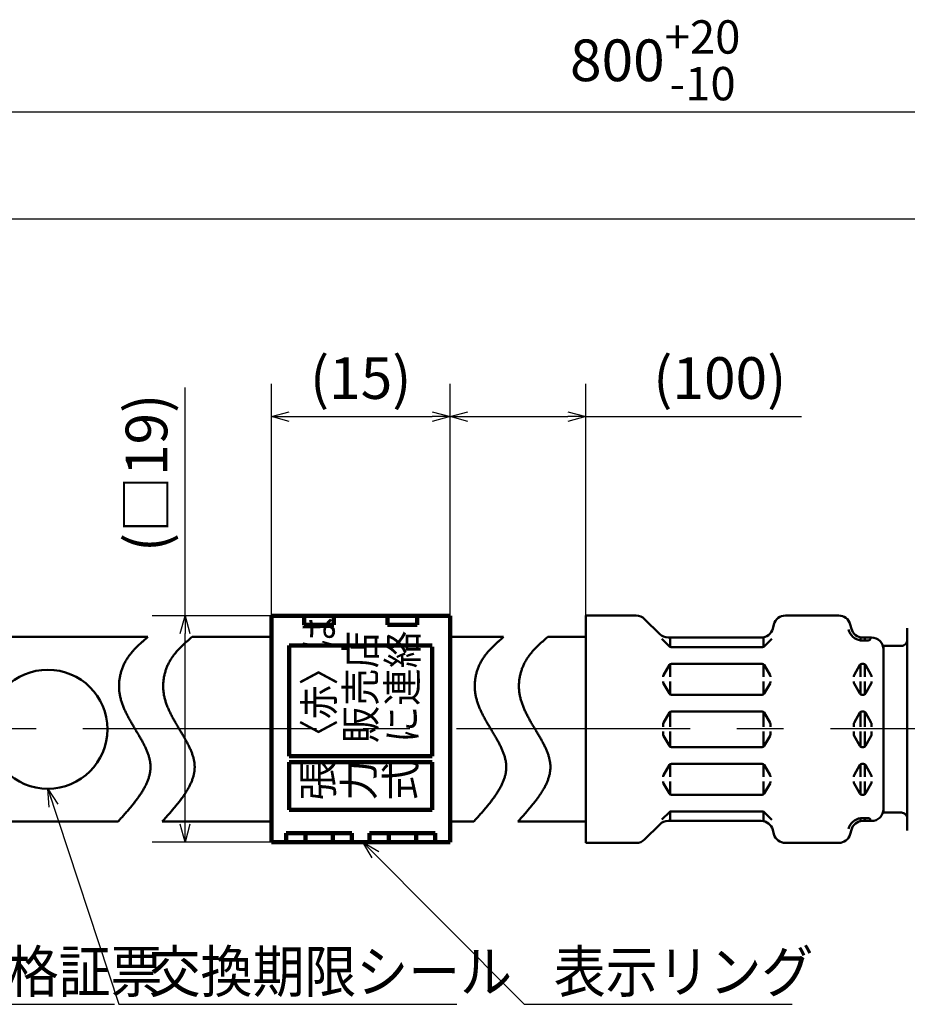
# Model space of a CAD drawing. Units: millimetres. Extents: x 0 to 1429, y 0 to 297.
# Drawn here: x 161 to 236, y 140 to 223 of the extents above; entities that cross this region are included whole.
import ezdxf

# ---------------------------------------------------------------- set-up
doc = ezdxf.new("R2010")
doc.units = ezdxf.units.MM
doc.header["$LTSCALE"] = 0.617951
doc.linetypes.add('CENTER', pattern=[50.8, 31.75, -6.35, 6.35, -6.35])
for name, color, linetype in [('NoLayerName_001', 7, 'Continuous'), ('NoLayerName_003', 7, 'Continuous'), ('NoLayerName_004', 7, 'Continuous'), ('NoLayerName_006', 7, 'Continuous'), ('NoLayerName_009', 7, 'Continuous'), ('NoLayerName_010', 7, 'Continuous')]:
    doc.layers.add(name, color=color, linetype=linetype)
doc.styles.get("Standard").update_dxf_attribs({"font": 'txt', "bigfont": 'extfont2'})
doc.dimstyles.get("Standard").update_dxf_attribs({"dimtxt": 2.5, "dimasz": 2.5, "dimexe": 1.25, "dimexo": 0.625, "dimtad": 1, "dimzin": 0, "dimdsep": 46, "dimtxsty": 'Standard', "dimcen": 2.5, "dimadec": 0, "dimazin": 0, "dimtfac": 0.75, "dimtmove": 0, "dimatfit": 3, "dimfxl": 1, "dimarcsym": 0})

# ---------------------------------------------------------------- blocks, each defined once
blk = doc.blocks.new('_OPEN30')
at = {"color": 0, "linetype": 'ByBlock', "lineweight": -2}
for p, q in [((-1, 0.267949), (0, 0)), ((0, 0), (-1, -0.267949)), ((0, 0), (-1, 0))]:
    blk.add_line(p, q, dxfattribs=at)
blk = doc.blocks.new('*D10')
at = {"layer": 'Defpoints', "color": 0}
for p in [(28.271, 206.398), (259.031, 179.209), (28.271, 163.568)]:
    blk.add_point(p, dxfattribs=at)
at = {"layer": 'NoLayerName_001', "color": 0, "linetype": 'Continuous', "lineweight": 25}
for p, q in [((28.271, 163.568), (28.271, 209.148)), ((259.031, 179.209), (259.031, 209.148)), ((257.531, 206.398), (29.771, 206.398))]:
    blk.add_line(p, q, dxfattribs=at)
at = {"layer": 'NoLayerName_001', "color": 0, "lineweight": 25, "xscale": 1.5, "yscale": 1.5, "zscale": 1.5}
for p, rotation in [((28.271, 206.398), 180), ((259.031, 206.398), 360)]:
    blk.add_blockref('_OPEN30', p, dxfattribs=dict(at, rotation=rotation))
at = {"layer": 'NoLayerName_001', "color": 0, "lineweight": 25, "insert": (143.651, 209.223), "char_height": 3.5, "attachment_point": 5}
blk.add_mtext('(400)', dxfattribs=at)
blk = doc.blocks.new('*D12')
at = {"layer": 'Defpoints', "color": 0}
for p in [(28.271, 215.398), (28.271, 167.963), (401.45, 167.963)]:
    blk.add_point(p, dxfattribs=at)
at = {"layer": 'NoLayerName_001', "color": 0, "linetype": 'Continuous', "lineweight": 25}
for p, q in [((28.271, 167.963), (28.271, 218.148)), ((401.45, 167.963), (401.45, 218.148)), ((399.95, 215.398), (29.771, 215.398))]:
    blk.add_line(p, q, dxfattribs=at)
at = {"layer": 'NoLayerName_001', "color": 0, "lineweight": 25, "xscale": 1.5, "yscale": 1.5, "zscale": 1.5}
for p, rotation in [((28.271, 215.398), 180), ((401.45, 215.398), 360)]:
    blk.add_blockref('_OPEN30', p, dxfattribs=dict(at, rotation=rotation))
at = {"layer": 'NoLayerName_001', "color": 0, "lineweight": 25, "insert": (214.86, 219.741), "char_height": 3.5, "attachment_point": 5}
blk.add_mtext('\\A1;800{{\\H0.800000x;\\A1;\\S+20^ -10;}}', dxfattribs=at)
blk = doc.blocks.new('*D14')
at = {"layer": 'Defpoints', "color": 0}
for p in [(197.628, 189.818), (182.628, 172.094), (197.628, 172.094)]:
    blk.add_point(p, dxfattribs=at)
at = {"layer": 'NoLayerName_001', "color": 0, "linetype": 'Continuous', "lineweight": 25}
for p, q in [((182.628, 172.094), (182.628, 192.568)), ((197.628, 172.094), (197.628, 192.568)), ((184.128, 189.818), (196.128, 189.818))]:
    blk.add_line(p, q, dxfattribs=at)
at = {"layer": 'NoLayerName_001', "color": 0, "lineweight": 25, "xscale": 1.5, "yscale": 1.5, "zscale": 1.5, "rotation": 180}
blk.add_blockref('_OPEN30', (182.628, 189.818), dxfattribs=at)
at = {"layer": 'NoLayerName_001', "color": 0, "lineweight": 25, "xscale": 1.5, "yscale": 1.5, "zscale": 1.5}
blk.add_blockref('_OPEN30', (197.628, 189.818), dxfattribs=at)
at = {"layer": 'NoLayerName_001', "color": 0, "lineweight": 25, "insert": (190.128, 192.605), "char_height": 3.5, "attachment_point": 5}
blk.add_mtext('(15)', dxfattribs=at)
blk = doc.blocks.new('*D19')
at = {"layer": 'Defpoints', "color": 0}
for p in [(175.378, 173.094), (182.628, 173.094), (189.378, 154.094)]:
    blk.add_point(p, dxfattribs=at)
at = {"layer": 'NoLayerName_001', "color": 0, "linetype": 'Continuous', "lineweight": 25}
for p, q in [((175.378, 173.094), (175.378, 192.275)), ((182.628, 173.094), (172.628, 173.094)), ((175.378, 155.594), (175.378, 171.594)), ((189.378, 154.094), (172.628, 154.094))]:
    blk.add_line(p, q, dxfattribs=at)
at = {"layer": 'NoLayerName_001', "color": 0, "lineweight": 25, "xscale": 1.5, "yscale": 1.5, "zscale": 1.5}
for p, rotation in [((175.378, 173.094), 90), ((175.378, 154.094), 270)]:
    blk.add_blockref('_OPEN30', p, dxfattribs=dict(at, rotation=rotation))
at = {"layer": 'NoLayerName_001', "color": 0, "lineweight": 25, "insert": (172.591, 185.094), "char_height": 3.5, "attachment_point": 5, "rotation": 90}
blk.add_mtext('(□19)', dxfattribs=at)
blk = doc.blocks.new('*D20')
at = {"layer": 'Defpoints', "color": 0}
for p in [(209.031, 189.818), (197.628, 155.718), (209.031, 154.018)]:
    blk.add_point(p, dxfattribs=at)
at = {"layer": 'NoLayerName_001', "color": 0, "linetype": 'Continuous', "lineweight": 25}
for p, q in [((197.628, 155.718), (197.628, 192.568)), ((209.031, 154.018), (209.031, 192.568)), ((199.128, 189.818), (207.531, 189.818)), ((209.031, 189.818), (227.156, 189.818))]:
    blk.add_line(p, q, dxfattribs=at)
at = {"layer": 'NoLayerName_001', "color": 0, "lineweight": 25, "xscale": 1.5, "yscale": 1.5, "zscale": 1.5, "rotation": 180}
blk.add_blockref('_OPEN30', (197.628, 189.818), dxfattribs=at)
at = {"layer": 'NoLayerName_001', "color": 0, "lineweight": 25, "xscale": 1.5, "yscale": 1.5, "zscale": 1.5}
blk.add_blockref('_OPEN30', (209.031, 189.818), dxfattribs=at)
at = {"layer": 'NoLayerName_001', "color": 0, "lineweight": 25, "insert": (220.281, 192.605), "char_height": 3.5, "attachment_point": 5}
blk.add_mtext('(100)', dxfattribs=at)

msp = doc.modelspace()

# ---------------------------------------------------------------- linework, layer by layer
at = {"layer": 'NoLayerName_003', "color": 7, "linetype": 'Continuous', "lineweight": 100}
for p, q in [((197.628315, 173.094404), (182.628315, 173.094404)), ((182.628315, 154.094404), (182.628315, 173.094404)), ((185.378315, 173.094404), (185.378315, 172.344404)), ((187.878315, 172.344404), (187.878315, 173.094404)), ((192.378315, 173.094404), (192.378315, 172.344404)), ((194.878315, 172.344404), (194.878315, 173.094404)), ((197.628315, 154.094404), (197.628315, 173.094404)), ((185.378315, 172.344404), (187.878315, 172.344404)), ((192.378315, 172.344404), (194.878315, 172.344404)), ((184.128315, 170.594404), (196.128315, 170.594404)), ((184.128315, 170.594404), (184.128315, 161.294404)), ((196.128315, 161.294404), (196.128315, 170.494404)), ((184.128315, 161.294404), (196.128315, 161.294404)), ((184.128315, 160.794404), (196.128315, 160.794404)), ((184.128315, 160.794404), (184.128315, 156.794404)), ((196.128315, 156.794404), (196.128315, 160.794404)), ((184.128315, 156.794404), (196.128315, 156.794404)), ((183.878315, 154.844404), (189.378315, 154.844404)), ((183.878315, 154.094404), (183.878315, 154.844404)), ((185.478315, 154.844404), (185.478315, 154.094404)), ((187.778315, 154.094404), (187.778315, 154.844404)), ((189.378315, 154.844404), (189.378315, 154.094404)), ((190.878315, 154.844404), (196.378315, 154.844404)), ((190.878315, 154.094404), (190.878315, 154.844404)), ((192.478315, 154.844404), (192.478315, 154.094404)), ((194.778315, 154.094404), (194.778315, 154.844404)), ((196.378315, 154.844404), (196.378315, 154.094404)), ((197.628315, 154.094404), (182.628315, 154.094404))]:
    msp.add_line(p, q, dxfattribs=at)
at = {"layer": 'NoLayerName_003', "color": 4, "linetype": 'CENTER', "lineweight": 25}
msp.add_line((406.148987, 163.594404), (25.466898, 163.594404), dxfattribs=at)
at = {"layer": 'NoLayerName_004', "color": 7, "linetype": 'Continuous', "lineweight": 50}
for p, q in [((197.628315, 171.317904), (202.126329, 171.317904)), ((197.628315, 155.817904), (199.626329, 155.817904))]:
    msp.add_line(p, q, dxfattribs=at)
msp.add_circle((163.850846, 163.567904), 5, dxfattribs=at)
at = {"layer": 'NoLayerName_009', "color": 7, "linetype": 'Continuous', "lineweight": 50}
for p, q in [((209.030918, 173.117907), (209.030918, 163.567904)), ((209.030918, 173.117907), (213.266697, 173.117907)), ((213.973816, 172.824995), (215.238022, 171.560793)), ((225.793949, 173.117907), (230.267887, 173.117907)), ((224.828033, 172.376703), (224.729526, 172.009073)), ((231.233814, 172.376715), (231.332323, 172.009077)), ((236.030918, 172.067904), (236.030918, 163.567904)), ((205.834981, 171.317904), (209.030918, 171.317904)), ((215.41959, 171.156569), (216.04969, 170.526468)), ((215.945133, 171.267901), (223.763584, 171.267901)), ((216.10828, 170.467897), (216.10828, 171.267901)), ((223.953586, 170.504595), (223.953586, 171.286104)), ((224.012142, 170.52648), (224.656711, 171.171049)), ((232.10828, 171.286104), (232.10828, 171.027651)), ((232.298252, 171.267901), (233.030918, 171.267901)), ((232.453586, 171.267901), (232.453586, 171.027651)), ((216.191105, 170.467897), (223.870731, 170.467897)), ((232.10828, 171.027651), (232.749851, 171.027651)), ((232.223728, 171.027651), (232.338108, 171.027651)), ((235.530918, 170.567904), (234.030918, 170.567904)), ((234.030918, 170.567904), (234.030918, 163.567904)), ((234.030918, 170.267901), (234.030918, 163.567904)), ((216.050526, 168.967871), (215.557705, 168.114279)), ((216.10828, 169.031191), (216.10828, 167.967897)), ((216.223728, 169.067904), (223.838108, 169.067904)), ((223.953586, 169.031191), (223.953586, 167.967897)), ((224.011307, 168.967897), (224.504127, 168.114309)), ((232.050518, 168.967875), (231.557697, 168.114283)), ((232.10828, 169.067904), (232.10828, 167.967897)), ((232.223728, 169.067904), (232.338108, 169.067904)), ((232.453586, 169.067904), (232.453586, 167.967897)), ((232.51131, 168.967901), (233.004131, 168.114309)), ((215.530918, 168.014315), (215.530918, 167.967897)), ((224.530918, 168.014315), (224.530918, 167.967897)), ((231.530918, 168.014315), (231.530918, 167.967897)), ((233.030918, 168.014315), (233.030918, 167.967897)), ((215.530918, 167.521486), (215.530918, 167.567904)), ((216.050541, 166.567904), (215.55772, 167.421492)), ((216.10828, 166.504595), (216.10828, 167.567904)), ((223.953586, 166.504595), (223.953586, 167.567904)), ((224.011291, 166.567881), (224.504112, 167.421469)), ((224.530918, 167.521486), (224.530918, 167.567904)), ((231.530918, 167.521486), (231.530918, 167.567904)), ((232.050535, 166.5679), (231.557714, 167.421488)), ((232.10828, 167.567904), (232.10828, 166.504595)), ((232.453586, 167.567904), (232.453586, 166.467897)), ((232.511297, 166.567877), (233.004118, 167.421469)), ((233.030918, 167.521486), (233.030918, 167.567904)), ((216.223728, 166.467897), (223.838108, 166.467897)), ((232.223728, 166.467897), (232.338108, 166.467897)), ((216.050526, 164.967875), (215.557705, 164.114285)), ((216.10828, 165.067904), (216.10828, 163.767901)), ((216.223728, 165.067904), (223.838108, 165.067904)), ((223.953586, 165.067904), (223.953586, 163.767901)), ((224.011307, 164.967897), (224.504127, 164.114307)), ((232.050522, 164.967878), (231.557701, 164.114287)), ((232.10828, 165.067904), (232.10828, 163.767901)), ((232.223728, 165.067904), (232.338108, 165.067904)), ((232.453586, 165.067904), (232.453586, 163.767901)), ((232.511312, 164.967899), (233.004133, 164.114309)), ((215.530918, 164.014315), (215.530918, 163.767901)), ((224.530918, 164.014315), (224.530918, 163.767901)), ((231.530918, 164.014315), (231.530918, 163.767901)), ((233.030918, 164.014315), (233.030918, 163.767901)), ((209.030918, 154.017901), (209.030918, 163.567904)), ((215.530918, 163.121492), (215.530918, 163.367907)), ((216.050526, 162.167933), (215.557705, 163.021523)), ((216.10828, 162.067904), (216.10828, 163.367907)), ((223.953586, 162.067904), (223.953586, 163.367907)), ((224.011307, 162.16791), (224.504127, 163.0215)), ((224.530918, 163.121492), (224.530918, 163.367907)), ((231.530918, 163.121492), (231.530918, 163.367907)), ((232.050522, 162.167929), (231.557701, 163.021521)), ((232.10828, 162.067904), (232.10828, 163.367907)), ((232.453586, 162.067904), (232.453586, 163.367907)), ((232.511312, 162.167908), (233.004133, 163.021498)), ((233.030918, 163.121492), (233.030918, 163.367907)), ((234.030918, 156.867907), (234.030918, 163.567904)), ((234.030918, 156.567904), (234.030918, 163.567904)), ((236.030918, 155.067904), (236.030918, 163.567904)), ((216.223728, 162.067904), (223.838108, 162.067904)), ((232.223728, 162.067904), (232.338108, 162.067904)), ((216.050541, 160.567904), (215.55772, 159.714315)), ((216.10828, 160.631212), (216.10828, 159.567904)), ((216.223728, 160.66791), (223.838108, 160.66791)), ((223.953586, 160.631212), (223.953586, 159.567904)), ((224.011291, 160.567926), (224.504112, 159.714338)), ((232.050535, 160.567907), (231.557714, 159.714319)), ((232.10828, 159.567904), (232.10828, 160.631212)), ((232.223728, 160.66791), (232.338108, 160.66791)), ((232.453586, 159.567904), (232.453586, 160.66791)), ((232.511297, 160.56793), (233.004118, 159.714338)), ((215.530918, 159.614321), (215.530918, 159.567904)), ((224.530918, 159.614321), (224.530918, 159.567904)), ((231.530918, 159.614321), (231.530918, 159.567904)), ((233.030918, 159.614321), (233.030918, 159.567904)), ((215.530918, 159.121492), (215.530918, 159.16791)), ((216.050526, 158.167936), (215.557705, 159.021528)), ((216.10828, 158.104616), (216.10828, 159.16791)), ((223.953586, 158.104616), (223.953586, 159.16791)), ((224.011307, 158.16791), (224.504127, 159.021498)), ((224.530918, 159.121492), (224.530918, 159.16791)), ((231.530918, 159.121492), (231.530918, 159.16791)), ((232.050518, 158.167933), (231.557697, 159.021525)), ((232.10828, 158.067904), (232.10828, 159.16791)), ((232.453586, 158.067904), (232.453586, 159.16791)), ((232.51131, 158.167906), (233.004131, 159.021498)), ((233.030918, 159.121492), (233.030918, 159.16791)), ((216.223728, 158.067904), (223.838108, 158.067904)), ((232.223728, 158.067904), (232.338108, 158.067904)), ((215.41959, 155.979239), (216.04969, 156.609339)), ((216.10828, 156.66791), (216.10828, 155.867907)), ((216.191105, 156.66791), (223.870731, 156.66791)), ((223.953586, 156.631212), (223.953586, 155.849703)), ((224.012142, 156.609327), (224.656711, 155.964758)), ((235.530918, 156.567904), (234.030918, 156.567904)), ((203.334981, 155.817904), (209.030918, 155.817904)), ((213.973816, 154.310812), (215.238022, 155.575014)), ((215.945133, 155.867907), (223.763584, 155.867907)), ((232.10828, 156.108156), (232.749851, 156.108156)), ((232.10828, 155.849703), (232.10828, 156.108156)), ((232.223728, 156.108156), (232.338108, 156.108156)), ((232.298252, 155.867907), (233.030918, 155.867907)), ((232.453586, 155.867907), (232.453586, 156.108156)), ((224.828033, 154.759104), (224.729526, 155.126734)), ((231.233814, 154.759092), (231.332323, 155.12673)), ((209.030918, 154.017901), (213.266697, 154.017901)), ((225.793949, 154.017901), (230.267887, 154.017901))]:
    msp.add_line(p, q, dxfattribs=at)
for points in [[(172.251421, 171.317904), (172.191421, 171.264904), (172.130421, 171.212904), (172.070421, 171.159904), (172.010421, 171.106904), (171.949421, 171.053904), (171.889421, 171.000904), (171.830421, 170.947904), (171.770421, 170.894904), (171.711421, 170.840904), (171.652421, 170.787904), (171.593421, 170.733904), (171.535421, 170.678904), (171.477421, 170.624904), (171.420421, 170.569904), (171.363421, 170.513904), (171.307421, 170.458904), (171.251421, 170.402904), (171.196421, 170.345904), (171.142421, 170.288904), (171.088421, 170.231904), (171.035421, 170.172904), (170.982421, 170.114904), (170.931421, 170.055904), (170.880421, 169.995904), (170.830421, 169.935904), (170.781421, 169.874904), (170.733421, 169.812904), (170.686421, 169.750904), (170.640421, 169.687904), (170.595421, 169.623904), (170.551421, 169.558904), (170.508421, 169.493904), (170.466421, 169.427904), (170.425421, 169.359904), (170.386421, 169.291904), (170.348421, 169.223904), (170.311421, 169.153904), (170.275421, 169.082904), (170.241421, 169.011904), (170.207421, 168.939904), (170.176421, 168.866904), (170.145421, 168.793904), (170.116421, 168.718904), (170.088421, 168.644904), (170.062421, 168.568904), (170.036421, 168.492904), (170.013421, 168.416904), (169.990421, 168.339904), (169.969421, 168.261904), (169.950421, 168.184904), (169.931421, 168.105904), (169.915421, 168.027904), (169.899421, 167.948904), (169.886421, 167.869904), (169.873421, 167.789904), (169.862421, 167.710904), (169.853421, 167.630904), (169.845421, 167.550904), (169.839421, 167.470904), (169.834421, 167.389904), (169.831421, 167.309904), (169.829421, 167.229904), (169.829421, 167.149904), (169.830421, 167.068904), (169.833421, 166.988904), (169.838421, 166.908904), (169.844421, 166.828904), (169.852421, 166.748904), (169.861421, 166.669904), (169.872421, 166.590904), (169.885421, 166.511904), (169.899421, 166.432904), (169.915421, 166.353904), (169.932421, 166.275904), (169.951421, 166.197904), (169.971421, 166.119904), (169.992421, 166.041904), (170.015421, 165.963904), (170.039421, 165.886904), (170.064421, 165.809904), (170.090421, 165.732904), (170.117421, 165.655904), (170.146421, 165.579904), (170.175421, 165.503904), (170.206421, 165.426904), (170.238421, 165.350904), (170.270421, 165.275904), (170.303421, 165.199904), (170.338421, 165.124904), (170.373421, 165.048904), (170.409421, 164.973904), (170.445421, 164.899904), (170.482421, 164.824904), (170.520421, 164.749904), (170.559421, 164.675904), (170.598421, 164.601904), (170.638421, 164.527904), (170.678421, 164.453904), (170.718421, 164.379904), (170.759421, 164.306904), (170.801421, 164.232904), (170.843421, 164.159904), (170.885421, 164.086904), (170.927421, 164.013904), (170.969421, 163.940904), (171.012421, 163.868904), (171.055421, 163.795904), (171.098421, 163.723904), (171.141421, 163.650904), (171.184421, 163.578904), (171.226421, 163.506904), (171.269421, 163.435904), (171.312421, 163.363904), (171.355421, 163.291904), (171.397421, 163.220904), (171.439421, 163.148904), (171.481421, 163.077904), (171.523421, 163.006904), (171.564421, 162.935904), (171.605421, 162.864904), (171.645421, 162.793904), (171.685421, 162.723904), (171.724421, 162.652904), (171.763421, 162.582904), (171.802421, 162.511904), (171.839421, 162.441904), (171.876421, 162.371904), (171.912421, 162.301904), (171.948421, 162.231904), (171.983421, 162.161904), (172.017421, 162.091904), (172.050421, 162.021904), (172.082421, 161.951904), (172.113421, 161.882904), (172.143421, 161.812904), (172.172421, 161.743904), (172.200421, 161.674904), (172.227421, 161.604904), (172.253421, 161.535904), (172.277421, 161.466904), (172.301421, 161.397904), (172.323421, 161.328904), (172.343421, 161.259904), (172.363421, 161.190904), (172.381421, 161.121904), (172.397421, 161.052904), (172.412421, 160.983904), (172.426421, 160.914904), (172.438421, 160.846904), (172.448421, 160.777904), (172.457421, 160.708904), (172.464421, 160.640904), (172.470421, 160.571904), (172.473421, 160.502904), (172.475421, 160.434904), (172.475421, 160.365904), (172.473421, 160.297904), (172.470421, 160.229904), (172.464421, 160.160904), (172.458421, 160.092904), (172.449421, 160.023904), (172.439421, 159.955904), (172.427421, 159.887904), (172.413421, 159.818904), (172.398421, 159.750904), (172.382421, 159.682904), (172.363421, 159.614904), (172.344421, 159.545904), (172.323421, 159.477904), (172.300421, 159.409904), (172.276421, 159.341904), (172.251421, 159.273904), (172.224421, 159.205904), (172.196421, 159.137904), (172.167421, 159.069904), (172.137421, 159.001904), (172.105421, 158.933904), (172.072421, 158.865904), (172.038421, 158.797904), (172.002421, 158.729904), (171.966421, 158.661904), (171.928421, 158.593904), (171.889421, 158.525904), (171.849421, 158.457904), (171.809421, 158.389904), (171.767421, 158.321904), (171.724421, 158.253904), (171.680421, 158.185904), (171.635421, 158.118904), (171.590421, 158.050904), (171.543421, 157.982904), (171.496421, 157.914904), (171.448421, 157.846904), (171.399421, 157.779904), (171.349421, 157.711904), (171.299421, 157.643904), (171.247421, 157.575904), (171.196421, 157.508904), (171.143421, 157.440904), (171.090421, 157.372904), (171.036421, 157.305904), (170.982421, 157.237904), (170.927421, 157.169904), (170.871421, 157.102904), (170.815421, 157.034904), (170.759421, 156.966904), (170.702421, 156.899904), (170.644421, 156.831904), (170.587421, 156.763904), (170.529421, 156.696904), (170.470421, 156.628904), (170.411421, 156.560904), (170.352421, 156.493904), (170.293421, 156.425904), (170.233421, 156.358904), (170.174421, 156.290904), (170.114421, 156.222904), (170.054421, 156.155904), (169.993421, 156.087904), (169.933421, 156.020904), (169.872421, 155.952904), (169.812421, 155.884904), (169.751421, 155.817904)], [(175.960073, 171.317904), (175.900073, 171.264904), (175.839073, 171.212904), (175.779073, 171.159904), (175.719073, 171.106904), (175.658073, 171.053904), (175.598073, 171.000904), (175.539073, 170.947904), (175.479073, 170.894904), (175.420073, 170.840904), (175.361073, 170.787904), (175.302073, 170.733904), (175.244073, 170.678904), (175.186073, 170.624904), (175.129073, 170.569904), (175.072073, 170.513904), (175.016073, 170.458904), (174.960073, 170.402904), (174.905073, 170.345904), (174.851073, 170.288904), (174.797073, 170.231904), (174.744073, 170.172904), (174.691073, 170.114904), (174.640073, 170.055904), (174.589073, 169.995904), (174.539073, 169.935904), (174.490073, 169.874904), (174.442073, 169.812904), (174.395073, 169.750904), (174.349073, 169.687904), (174.304073, 169.623904), (174.260073, 169.558904), (174.217073, 169.493904), (174.175073, 169.427904), (174.134073, 169.359904), (174.095073, 169.291904), (174.057073, 169.223904), (174.020073, 169.153904), (173.984073, 169.082904), (173.950073, 169.011904), (173.916073, 168.939904), (173.885073, 168.866904), (173.854073, 168.793904), (173.825073, 168.718904), (173.797073, 168.644904), (173.771073, 168.568904), (173.745073, 168.492904), (173.722073, 168.416904), (173.699073, 168.339904), (173.678073, 168.261904), (173.659073, 168.184904), (173.640073, 168.105904), (173.624073, 168.027904), (173.608073, 167.948904), (173.595073, 167.869904), (173.582073, 167.789904), (173.571073, 167.710904), (173.562073, 167.630904), (173.554073, 167.550904), (173.548073, 167.470904), (173.543073, 167.389904), (173.540073, 167.309904), (173.538073, 167.229904), (173.538073, 167.149904), (173.539073, 167.068904), (173.542073, 166.988904), (173.547073, 166.908904), (173.553073, 166.828904), (173.561073, 166.748904), (173.570073, 166.669904), (173.581073, 166.590904), (173.594073, 166.511904), (173.608073, 166.432904), (173.624073, 166.353904), (173.641073, 166.275904), (173.660073, 166.197904), (173.680073, 166.119904), (173.701073, 166.041904), (173.724073, 165.963904), (173.748073, 165.886904), (173.773073, 165.809904), (173.799073, 165.732904), (173.826073, 165.655904), (173.855073, 165.579904), (173.884073, 165.503904), (173.915073, 165.426904), (173.947073, 165.350904), (173.979073, 165.275904), (174.012073, 165.199904), (174.047073, 165.124904), (174.082073, 165.048904), (174.118073, 164.973904), (174.154073, 164.899904), (174.191073, 164.824904), (174.229073, 164.749904), (174.268073, 164.675904), (174.307073, 164.601904), (174.347073, 164.527904), (174.387073, 164.453904), (174.427073, 164.379904), (174.468073, 164.306904), (174.510073, 164.232904), (174.552073, 164.159904), (174.594073, 164.086904), (174.636073, 164.013904), (174.678073, 163.940904), (174.721073, 163.868904), (174.764073, 163.795904), (174.807073, 163.723904), (174.850073, 163.650904), (174.893073, 163.578904), (174.935073, 163.506904), (174.978073, 163.435904), (175.021073, 163.363904), (175.064073, 163.291904), (175.106073, 163.220904), (175.148073, 163.148904), (175.190073, 163.077904), (175.232073, 163.006904), (175.273073, 162.935904), (175.314073, 162.864904), (175.354073, 162.793904), (175.394073, 162.723904), (175.433073, 162.652904), (175.472073, 162.582904), (175.511073, 162.511904), (175.548073, 162.441904), (175.585073, 162.371904), (175.621073, 162.301904), (175.657073, 162.231904), (175.692073, 162.161904), (175.726073, 162.091904), (175.759073, 162.021904), (175.791073, 161.951904), (175.822073, 161.882904), (175.852073, 161.812904), (175.881073, 161.743904), (175.909073, 161.674904), (175.936073, 161.604904), (175.962073, 161.535904), (175.986073, 161.466904), (176.010073, 161.397904), (176.032073, 161.328904), (176.052073, 161.259904), (176.072073, 161.190904), (176.090073, 161.121904), (176.106073, 161.052904), (176.121073, 160.983904), (176.135073, 160.914904), (176.147073, 160.846904), (176.157073, 160.777904), (176.166073, 160.708904), (176.173073, 160.640904), (176.179073, 160.571904), (176.182073, 160.502904), (176.184073, 160.434904), (176.184073, 160.365904), (176.182073, 160.297904), (176.179073, 160.229904), (176.173073, 160.160904), (176.167073, 160.092904), (176.158073, 160.023904), (176.148073, 159.955904), (176.136073, 159.887904), (176.122073, 159.818904), (176.107073, 159.750904), (176.091073, 159.682904), (176.072073, 159.614904), (176.053073, 159.545904), (176.032073, 159.477904), (176.009073, 159.409904), (175.985073, 159.341904), (175.960073, 159.273904), (175.933073, 159.205904), (175.905073, 159.137904), (175.876073, 159.069904), (175.846073, 159.001904), (175.814073, 158.933904), (175.781073, 158.865904), (175.747073, 158.797904), (175.711073, 158.729904), (175.675073, 158.661904), (175.637073, 158.593904), (175.598073, 158.525904), (175.558073, 158.457904), (175.518073, 158.389904), (175.476073, 158.321904), (175.433073, 158.253904), (175.389073, 158.185904), (175.344073, 158.118904), (175.299073, 158.050904), (175.252073, 157.982904), (175.205073, 157.914904), (175.157073, 157.846904), (175.108073, 157.779904), (175.058073, 157.711904), (175.008073, 157.643904), (174.956073, 157.575904), (174.905073, 157.508904), (174.852073, 157.440904), (174.799073, 157.372904), (174.745073, 157.305904), (174.691073, 157.237904), (174.636073, 157.169904), (174.580073, 157.102904), (174.524073, 157.034904), (174.468073, 156.966904), (174.411073, 156.899904), (174.353073, 156.831904), (174.296073, 156.763904), (174.238073, 156.696904), (174.179073, 156.628904), (174.120073, 156.560904), (174.061073, 156.493904), (174.002073, 156.425904), (173.942073, 156.358904), (173.883073, 156.290904), (173.823073, 156.222904), (173.763073, 156.155904), (173.702073, 156.087904), (173.642073, 156.020904), (173.581073, 155.952904), (173.521073, 155.884904), (173.460073, 155.817904)], [(202.126329, 171.317904), (202.066329, 171.264904), (202.005329, 171.212904), (201.945329, 171.159904), (201.885329, 171.106904), (201.824329, 171.053904), (201.764329, 171.000904), (201.705329, 170.947904), (201.645329, 170.894904), (201.586329, 170.840904), (201.527329, 170.787904), (201.468329, 170.733904), (201.410329, 170.678904), (201.352329, 170.624904), (201.295329, 170.569904), (201.238329, 170.513904), (201.182329, 170.458904), (201.126329, 170.402904), (201.071329, 170.345904), (201.017329, 170.288904), (200.963329, 170.231904), (200.910329, 170.172904), (200.857329, 170.114904), (200.806329, 170.055904), (200.755329, 169.995904), (200.705329, 169.935904), (200.656329, 169.874904), (200.608329, 169.812904), (200.561329, 169.750904), (200.515329, 169.687904), (200.470329, 169.623904), (200.426329, 169.558904), (200.383329, 169.493904), (200.341329, 169.427904), (200.300329, 169.359904), (200.261329, 169.291904), (200.223329, 169.223904), (200.186329, 169.153904), (200.150329, 169.082904), (200.116329, 169.011904), (200.082329, 168.939904), (200.051329, 168.866904), (200.020329, 168.793904), (199.991329, 168.718904), (199.963329, 168.644904), (199.937329, 168.568904), (199.911329, 168.492904), (199.888329, 168.416904), (199.865329, 168.339904), (199.844329, 168.261904), (199.825329, 168.184904), (199.806329, 168.105904), (199.790329, 168.027904), (199.774329, 167.948904), (199.761329, 167.869904), (199.748329, 167.789904), (199.737329, 167.710904), (199.728329, 167.630904), (199.720329, 167.550904), (199.714329, 167.470904), (199.709329, 167.389904), (199.706329, 167.309904), (199.704329, 167.229904), (199.704329, 167.149904), (199.705329, 167.068904), (199.708329, 166.988904), (199.713329, 166.908904), (199.719329, 166.828904), (199.727329, 166.748904), (199.736329, 166.669904), (199.747329, 166.590904), (199.760329, 166.511904), (199.774329, 166.432904), (199.790329, 166.353904), (199.807329, 166.275904), (199.826329, 166.197904), (199.846329, 166.119904), (199.867329, 166.041904), (199.890329, 165.963904), (199.914329, 165.886904), (199.939329, 165.809904), (199.965329, 165.732904), (199.992329, 165.655904), (200.021329, 165.579904), (200.050329, 165.503904), (200.081329, 165.426904), (200.113329, 165.350904), (200.145329, 165.275904), (200.178329, 165.199904), (200.213329, 165.124904), (200.248329, 165.048904), (200.284329, 164.973904), (200.320329, 164.899904), (200.357329, 164.824904), (200.395329, 164.749904), (200.434329, 164.675904), (200.473329, 164.601904), (200.513329, 164.527904), (200.553329, 164.453904), (200.593329, 164.379904), (200.634329, 164.306904), (200.676329, 164.232904), (200.718329, 164.159904), (200.760329, 164.086904), (200.802329, 164.013904), (200.844329, 163.940904), (200.887329, 163.868904), (200.930329, 163.795904), (200.973329, 163.723904), (201.016329, 163.650904), (201.059329, 163.578904), (201.101329, 163.506904), (201.144329, 163.435904), (201.187329, 163.363904), (201.230329, 163.291904), (201.272329, 163.220904), (201.314329, 163.148904), (201.356329, 163.077904), (201.398329, 163.006904), (201.439329, 162.935904), (201.480329, 162.864904), (201.520329, 162.793904), (201.560329, 162.723904), (201.599329, 162.652904), (201.638329, 162.582904), (201.677329, 162.511904), (201.714329, 162.441904), (201.751329, 162.371904), (201.787329, 162.301904), (201.823329, 162.231904), (201.858329, 162.161904), (201.892329, 162.091904), (201.925329, 162.021904), (201.957329, 161.951904), (201.988329, 161.882904), (202.018329, 161.812904), (202.047329, 161.743904), (202.075329, 161.674904), (202.102329, 161.604904), (202.128329, 161.535904), (202.152329, 161.466904), (202.176329, 161.397904), (202.198329, 161.328904), (202.218329, 161.259904), (202.238329, 161.190904), (202.256329, 161.121904), (202.272329, 161.052904), (202.287329, 160.983904), (202.301329, 160.914904), (202.313329, 160.846904), (202.323329, 160.777904), (202.332329, 160.708904), (202.339329, 160.640904), (202.345329, 160.571904), (202.348329, 160.502904), (202.350329, 160.434904), (202.350329, 160.365904), (202.348329, 160.297904), (202.345329, 160.229904), (202.339329, 160.160904), (202.333329, 160.092904), (202.324329, 160.023904), (202.314329, 159.955904), (202.302329, 159.887904), (202.288329, 159.818904), (202.273329, 159.750904), (202.257329, 159.682904), (202.238329, 159.614904), (202.219329, 159.545904), (202.198329, 159.477904), (202.175329, 159.409904), (202.151329, 159.341904), (202.126329, 159.273904), (202.099329, 159.205904), (202.071329, 159.137904), (202.042329, 159.069904), (202.012329, 159.001904), (201.980329, 158.933904), (201.947329, 158.865904), (201.913329, 158.797904), (201.877329, 158.729904), (201.841329, 158.661904), (201.803329, 158.593904), (201.764329, 158.525904), (201.724329, 158.457904), (201.684329, 158.389904), (201.642329, 158.321904), (201.599329, 158.253904), (201.555329, 158.185904), (201.510329, 158.118904), (201.465329, 158.050904), (201.418329, 157.982904), (201.371329, 157.914904), (201.323329, 157.846904), (201.274329, 157.779904), (201.224329, 157.711904), (201.174329, 157.643904), (201.122329, 157.575904), (201.071329, 157.508904), (201.018329, 157.440904), (200.965329, 157.372904), (200.911329, 157.305904), (200.857329, 157.237904), (200.802329, 157.169904), (200.746329, 157.102904), (200.690329, 157.034904), (200.634329, 156.966904), (200.577329, 156.899904), (200.519329, 156.831904), (200.462329, 156.763904), (200.404329, 156.696904), (200.345329, 156.628904), (200.286329, 156.560904), (200.227329, 156.493904), (200.168329, 156.425904), (200.108329, 156.358904), (200.049329, 156.290904), (199.989329, 156.222904), (199.929329, 156.155904), (199.868329, 156.087904), (199.808329, 156.020904), (199.747329, 155.952904), (199.687329, 155.884904), (199.626329, 155.817904)], [(205.834981, 171.317904), (205.774981, 171.264904), (205.713981, 171.212904), (205.653981, 171.159904), (205.593981, 171.106904), (205.532981, 171.053904), (205.472981, 171.000904), (205.413981, 170.947904), (205.353981, 170.894904), (205.294981, 170.840904), (205.235981, 170.787904), (205.176981, 170.733904), (205.118981, 170.678904), (205.060981, 170.624904), (205.003981, 170.569904), (204.946981, 170.513904), (204.890981, 170.458904), (204.834981, 170.402904), (204.779981, 170.345904), (204.725981, 170.288904), (204.671981, 170.231904), (204.618981, 170.172904), (204.565981, 170.114904), (204.514981, 170.055904), (204.463981, 169.995904), (204.413981, 169.935904), (204.364981, 169.874904), (204.316981, 169.812904), (204.269981, 169.750904), (204.223981, 169.687904), (204.178981, 169.623904), (204.134981, 169.558904), (204.091981, 169.493904), (204.049981, 169.427904), (204.008981, 169.359904), (203.969981, 169.291904), (203.931981, 169.223904), (203.894981, 169.153904), (203.858981, 169.082904), (203.824981, 169.011904), (203.790981, 168.939904), (203.759981, 168.866904), (203.728981, 168.793904), (203.699981, 168.718904), (203.671981, 168.644904), (203.645981, 168.568904), (203.619981, 168.492904), (203.596981, 168.416904), (203.573981, 168.339904), (203.552981, 168.261904), (203.533981, 168.184904), (203.514981, 168.105904), (203.498981, 168.027904), (203.482981, 167.948904), (203.469981, 167.869904), (203.456981, 167.789904), (203.445981, 167.710904), (203.436981, 167.630904), (203.428981, 167.550904), (203.422981, 167.470904), (203.417981, 167.389904), (203.414981, 167.309904), (203.412981, 167.229904), (203.412981, 167.149904), (203.413981, 167.068904), (203.416981, 166.988904), (203.421981, 166.908904), (203.427981, 166.828904), (203.435981, 166.748904), (203.444981, 166.669904), (203.455981, 166.590904), (203.468981, 166.511904), (203.482981, 166.432904), (203.498981, 166.353904), (203.515981, 166.275904), (203.534981, 166.197904), (203.554981, 166.119904), (203.575981, 166.041904), (203.598981, 165.963904), (203.622981, 165.886904), (203.647981, 165.809904), (203.673981, 165.732904), (203.700981, 165.655904), (203.729981, 165.579904), (203.758981, 165.503904), (203.789981, 165.426904), (203.821981, 165.350904), (203.853981, 165.275904), (203.886981, 165.199904), (203.921981, 165.124904), (203.956981, 165.048904), (203.992981, 164.973904), (204.028981, 164.899904), (204.065981, 164.824904), (204.103981, 164.749904), (204.142981, 164.675904), (204.181981, 164.601904), (204.221981, 164.527904), (204.261981, 164.453904), (204.301981, 164.379904), (204.342981, 164.306904), (204.384981, 164.232904), (204.426981, 164.159904), (204.468981, 164.086904), (204.510981, 164.013904), (204.552981, 163.940904), (204.595981, 163.868904), (204.638981, 163.795904), (204.681981, 163.723904), (204.724981, 163.650904), (204.767981, 163.578904), (204.809981, 163.506904), (204.852981, 163.435904), (204.895981, 163.363904), (204.938981, 163.291904), (204.980981, 163.220904), (205.022981, 163.148904), (205.064981, 163.077904), (205.106981, 163.006904), (205.147981, 162.935904), (205.188981, 162.864904), (205.228981, 162.793904), (205.268981, 162.723904), (205.307981, 162.652904), (205.346981, 162.582904), (205.385981, 162.511904), (205.422981, 162.441904), (205.459981, 162.371904), (205.495981, 162.301904), (205.531981, 162.231904), (205.566981, 162.161904), (205.600981, 162.091904), (205.633981, 162.021904), (205.665981, 161.951904), (205.696981, 161.882904), (205.726981, 161.812904), (205.755981, 161.743904), (205.783981, 161.674904), (205.810981, 161.604904), (205.836981, 161.535904), (205.860981, 161.466904), (205.884981, 161.397904), (205.906981, 161.328904), (205.926981, 161.259904), (205.946981, 161.190904), (205.964981, 161.121904), (205.980981, 161.052904), (205.995981, 160.983904), (206.009981, 160.914904), (206.021981, 160.846904), (206.031981, 160.777904), (206.040981, 160.708904), (206.047981, 160.640904), (206.053981, 160.571904), (206.056981, 160.502904), (206.058981, 160.434904), (206.058981, 160.365904), (206.056981, 160.297904), (206.053981, 160.229904), (206.047981, 160.160904), (206.041981, 160.092904), (206.032981, 160.023904), (206.022981, 159.955904), (206.010981, 159.887904), (205.996981, 159.818904), (205.981981, 159.750904), (205.965981, 159.682904), (205.946981, 159.614904), (205.927981, 159.545904), (205.906981, 159.477904), (205.883981, 159.409904), (205.859981, 159.341904), (205.834981, 159.273904), (205.807981, 159.205904), (205.779981, 159.137904), (205.750981, 159.069904), (205.720981, 159.001904), (205.688981, 158.933904), (205.655981, 158.865904), (205.621981, 158.797904), (205.585981, 158.729904), (205.549981, 158.661904), (205.511981, 158.593904), (205.472981, 158.525904), (205.432981, 158.457904), (205.392981, 158.389904), (205.350981, 158.321904), (205.307981, 158.253904), (205.263981, 158.185904), (205.218981, 158.118904), (205.173981, 158.050904), (205.126981, 157.982904), (205.079981, 157.914904), (205.031981, 157.846904), (204.982981, 157.779904), (204.932981, 157.711904), (204.882981, 157.643904), (204.830981, 157.575904), (204.779981, 157.508904), (204.726981, 157.440904), (204.673981, 157.372904), (204.619981, 157.305904), (204.565981, 157.237904), (204.510981, 157.169904), (204.454981, 157.102904), (204.398981, 157.034904), (204.342981, 156.966904), (204.285981, 156.899904), (204.227981, 156.831904), (204.170981, 156.763904), (204.112981, 156.696904), (204.053981, 156.628904), (203.994981, 156.560904), (203.935981, 156.493904), (203.876981, 156.425904), (203.816981, 156.358904), (203.757981, 156.290904), (203.697981, 156.222904), (203.637981, 156.155904), (203.576981, 156.087904), (203.516981, 156.020904), (203.455981, 155.952904), (203.395981, 155.884904), (203.334981, 155.817904)]]:
    msp.add_lwpolyline(points, dxfattribs=at)
for centre, radius, start, end in [((213.266697, 172.117907), 1, 45.00000125, 90.0000025), ((225.793949, 172.117907), 1, 90.0000025, 164.99999435), ((230.267887, 172.117907), 1, 15.00000554, 90.0000025), ((223.763584, 172.267901), 1, 269.9999975, 344.99999446), ((232.298252, 172.267901), 1, 195.00000565, 269.9999975), ((215.945133, 172.267901), 1, 224.99999966, 269.9999975), ((232.298252, 172.267901), 1.254721, 195.00000565, 261.29138336), ((232.749851, 171.227648), 0.2, 269.99999249, 0), ((232.338108, 171.227648), 0.611764, 359.99999499, 0.16864603), ((233.030918, 170.267901), 1, 359.99999499, 90.0000025), ((216.191105, 170.667894), 0.2, 224.99999966, 269.9999975), ((223.870731, 170.667894), 0.2, 269.9999975, 314.99999875), ((235.530918, 171.067904), 0.5, 269.9999975, 0), ((216.223728, 168.867907), 0.2, 90.0000025, 149.99999734), ((223.838108, 168.867907), 0.2, 30.00000425, 90.0000025), ((232.223728, 168.867907), 0.2, 90.0000025, 149.99999734), ((232.338108, 168.867907), 0.2, 30.00000425, 90.0000025), ((215.73093, 168.014315), 0.2, 150.00000099, 180.00000865), ((224.330936, 168.014315), 0.2, 359.99999499, 30.00000425), ((231.73093, 168.014315), 0.2, 150.00000099, 180.00000865), ((232.830936, 168.014315), 0.2, 359.99999499, 30.00000425), ((215.73093, 167.521486), 0.2, 179.99999499, 210.00000266), ((224.330936, 167.521486), 0.2, 329.99999074, 0), ((231.73093, 167.521486), 0.2, 179.99999499, 210.00000266), ((232.830936, 167.521486), 0.2, 329.99999074, 0), ((216.223728, 166.667894), 0.2, 210.00000266, 269.9999975), ((223.838108, 166.667894), 0.2, 269.9999975, 329.99999575), ((232.223728, 166.667894), 0.2, 210.00000266, 269.9999975), ((232.338108, 166.667894), 0.2, 269.9999975, 329.99999575), ((216.223728, 164.867891), 0.2, 90.0000025, 149.99999734), ((223.838108, 164.867891), 0.2, 30.00000425, 90.0000025), ((232.223728, 164.867891), 0.2, 90.0000025, 149.99999734), ((232.338108, 164.867891), 0.2, 30.00000425, 90.0000025), ((215.73093, 164.014315), 0.2, 150.00000099, 180.00000865), ((224.330936, 164.014315), 0.2, 359.99999499, 30.00000425), ((231.73093, 164.014315), 0.2, 150.00000099, 180.00000865), ((232.830936, 164.014315), 0.2, 359.99999499, 30.00000425), ((215.73093, 163.121492), 0.2, 179.99999135, 209.99999901), ((224.330936, 163.121492), 0.2, 329.99999575, 0.00000501), ((231.73093, 163.121492), 0.2, 179.99999135, 209.99999901), ((232.830936, 163.121492), 0.2, 329.99999575, 0.00000501), ((216.223728, 162.267916), 0.2, 210.00000266, 269.9999975), ((223.838108, 162.267916), 0.2, 269.9999975, 329.99999575), ((232.223728, 162.267916), 0.2, 210.00000266, 269.9999975), ((232.338108, 162.267916), 0.2, 269.9999975, 329.99999575), ((216.223728, 160.467913), 0.2, 90.0000025, 149.99999734), ((223.838108, 160.467913), 0.2, 30.00000425, 90.0000025), ((232.223728, 160.467913), 0.2, 90.0000025, 149.99999734), ((232.338108, 160.467913), 0.2, 30.00000425, 90.0000025), ((215.73093, 159.614321), 0.2, 149.99999734, 180.00000501), ((224.330936, 159.614321), 0.2, 359.99999499, 30.00000425), ((231.73093, 159.614321), 0.2, 149.99999734, 180.00000501), ((232.830936, 159.614321), 0.2, 359.99999499, 30.00000425), ((215.73093, 159.121492), 0.2, 179.99999135, 209.99999901), ((224.330936, 159.121492), 0.2, 329.99999575, 0.00000501), ((231.73093, 159.121492), 0.2, 179.99999135, 209.99999901), ((232.830936, 159.121492), 0.2, 329.99999575, 0.00000501), ((216.223728, 158.267901), 0.2, 210.00000266, 269.9999975), ((223.838108, 158.267901), 0.2, 269.9999975, 329.99999575), ((232.223728, 158.267901), 0.2, 210.00000266, 269.9999975), ((232.338108, 158.267901), 0.2, 269.9999975, 329.99999575), ((216.191105, 156.467913), 0.2, 90.0000025, 135.00000034), ((223.870731, 156.467913), 0.2, 45.00000125, 90.0000025), ((233.030918, 156.867907), 1, 269.9999975, 0.00000501), ((235.530918, 156.067904), 0.5, 0, 90.0000025), ((215.945133, 154.867907), 1, 90.0000025, 135.00000034), ((223.763584, 154.867907), 1, 15.00000554, 90.0000025), ((232.298252, 154.867907), 1.254721, 98.70861664, 164.99999435), ((232.298252, 154.867907), 1, 90.0000025, 164.99999435), ((232.749851, 155.908159), 0.2, 359.99999499, 90.0000025), ((232.338108, 155.908159), 0.611764, 359.83135397, 0.00000501), ((225.793949, 155.017901), 1, 195.00000565, 269.9999975), ((230.267887, 155.017901), 1, 269.9999975, 344.99999446), ((213.266697, 155.017901), 1, 269.9999975, 314.99999875)]:
    msp.add_arc(centre, radius, start, end, dxfattribs=at)
at = {"layer": 'NoLayerName_010', "color": 7, "linetype": 'Continuous', "lineweight": 50}
for p, q in [((172.251421, 171.317904), (108.850846, 171.317904)), ((182.628315, 171.317904), (175.960073, 171.317904)), ((169.751421, 155.817904), (108.850846, 155.817904)), ((182.628315, 155.817904), (173.460073, 155.817904))]:
    msp.add_line(p, q, dxfattribs=at)

# ---------------------------------------------------------------- texts
at = {"layer": 'NoLayerName_001', "color": 7, "linetype": 'Continuous', "lineweight": 25, "char_height": 3.5, "attachment_point": 7, "line_spacing_factor": 0.771429}
for s, insert, width in [('\\A1;\\W0.912871;\\T0.912871;検査合格証票', (147.323868, 141.470383), 24.44211913), ('\\A1;\\W0.912871;\\T0.912871;交換期限シール', (172.323868, 141.470383), 28.51580565), ('\\A1;\\W0.912871;\\T0.912871;表示リング', (206.342815, 141.470383), 20.36843261)]:
    msp.add_mtext(s, dxfattribs=dict(at, insert=insert, width=width))
at = {"layer": 'NoLayerName_006', "color": 2, "lineweight": 50, "char_height": 2.5, "attachment_point": 7, "rotation": 90.0000025, "line_spacing_factor": 0.6}
for s, insert, width in [('\\A1;\\W0.840000;\\T0.840000;〈赤〉は', (187.878315, 161.543211), 10.625), ('\\A1;\\W0.921954;\\T0.921954;販売店', (191.378315, 162.394955), 8.8161893), ('\\A1;\\W0.921954;\\T0.921954;に連絡', (194.878315, 162.394955), 8.8161893), ('\\A1;張', (187.796238, 157.573742), 3.1875), ('\\A1;力', (191.216078, 157.573742), 3.1875), ('\\A1;式', (194.725391, 157.573742), 3.1875)]:
    msp.add_mtext(s, dxfattribs=dict(at, insert=insert, width=width))

# ---------------------------------------------------------------- dimensions: what is measured, and where the dimension line sits
at = {"layer": 'NoLayerName_001', "color": 7, "linetype": 'Continuous', "lineweight": 25}
for base, p1, p2, text, override, picture, middle in [((28.271171, 215.39798), (401.449652, 167.963198), (28.271171, 167.963198), '800{{\\H0.800000x;\\A1;\\S+20^ -10;}}', {"dimtxt": 3.5, "dimasz": 1.5, "dimexe": 2.75, "dimexo": 0, "dimgap": 1, "dimdec": 5, "dimzin": 8, "dimpost": '<>{{\\H0.800000x;\\A1;\\S+20^ -10;}}', "dimblk": 'OPEN30', "dimclrd": 0, "dimclre": 0, "dimclrt": 0, "dimtp": 20, "dimtm": 10, "dimtfac": 0.8, "dimtolj": 1, "dimlwd": 25, "dimlwe": 25}, '*D12', (214.860411, 215.39798)), ((28.271171, 206.39798), (259.030918, 179.209127), (28.271171, 163.567904), '(400)', {"dimtxt": 3.5, "dimasz": 1.5, "dimexe": 2.75, "dimexo": 0, "dimgap": 1, "dimdec": 5, "dimzin": 8, "dimpost": '(<>)', "dimblk": 'OPEN30', "dimclrd": 0, "dimclre": 0, "dimclrt": 0, "dimtp": 0, "dimtm": 0, "dimlwd": 25, "dimlwe": 25}, '*D10', (143.651045, 206.39798))]:
    dim = msp.add_linear_dim(base=base, p1=p1, p2=p2, angle=180, text=text, dimstyle='Standard', override=override, dxfattribs=at)
    dim.commit()
    dim.dimension.update_dxf_attribs({"geometry": picture, "text_midpoint": middle, "dimtype": 160})
dim = msp.add_linear_dim(base=(197.628315, 189.818145), p1=(182.628315, 172.094404), p2=(197.628315, 172.094404), dimstyle='Standard', override={"dimtxt": 3.5, "dimasz": 1.5, "dimexe": 2.75, "dimexo": 0, "dimgap": 1, "dimdec": 1, "dimzin": 8, "dimpost": '(<>)', "dimblk": 'OPEN30', "dimclrd": 0, "dimclre": 0, "dimclrt": 0, "dimtp": 0, "dimtm": 0, "dimlwd": 25, "dimlwe": 25}, dxfattribs=at)
dim.commit()
dim.dimension.update_dxf_attribs({"geometry": '*D14', "text_midpoint": (190.128315, 189.818145), "dimtype": 160})
dim = msp.add_linear_dim(base=(209.030918, 189.818145), p1=(197.628315, 155.717904), p2=(209.030918, 154.017901), text='(100)', dimstyle='Standard', override={"dimtxt": 3.5, "dimasz": 1.5, "dimexe": 2.75, "dimexo": 0, "dimgap": 1, "dimdec": 5, "dimzin": 8, "dimpost": '(<>)', "dimblk": 'OPEN30', "dimclrd": 0, "dimclre": 0, "dimclrt": 0, "dimtp": 0, "dimtm": 0, "dimlwd": 25, "dimlwe": 25}, dxfattribs=at)
dim.commit()
dim.dimension.update_dxf_attribs({"geometry": '*D20', "text_midpoint": (220.280918, 189.818145), "dimtype": 160})
dim = msp.add_linear_dim(base=(175.37817, 173.094404), p1=(189.378315, 154.094404), p2=(182.628315, 173.094404), angle=90, dimstyle='Standard', override={"dimtxt": 3.5, "dimasz": 1.5, "dimexe": 2.75, "dimexo": 0, "dimgap": 1, "dimdec": 1, "dimzin": 8, "dimpost": '(□<>)', "dimblk": 'OPEN30', "dimclrd": 0, "dimclre": 0, "dimclrt": 0, "dimtp": 0, "dimtm": 0, "dimlwd": 25, "dimlwe": 25}, dxfattribs=at)
dim.commit()
dim.dimension.update_dxf_attribs({"geometry": '*D19', "text_midpoint": (175.37817, 185.094404), "dimtype": 160})

# ---------------------------------------------------------------- leaders
at = {"layer": 'NoLayerName_001', "color": 7, "linetype": 'Continuous', "lineweight": 25, "annotation_type": 0, "has_hookline": 1, "hookline_direction": 0}
for points, text_width in [([(163.850846, 158.567904), (169.823868, 140.470383), (171.323868, 140.470383)], 25.864707), ([(144.921357, 157.817904), (144.823868, 140.470383), (146.323868, 140.470383)], 22.116757), ([(190.308107, 154.094404), (203.842815, 140.470383), (205.342815, 140.470383)], 20.024158)]:
    msp.add_leader(points, dimstyle='Standard', override={"dimtxt": 3.5, "dimasz": 1.5, "dimgap": 1, "dimldrblk": 'OPEN30'}, dxfattribs=dict(at, text_width=text_width))

doc.saveas('drawing.dxf')
